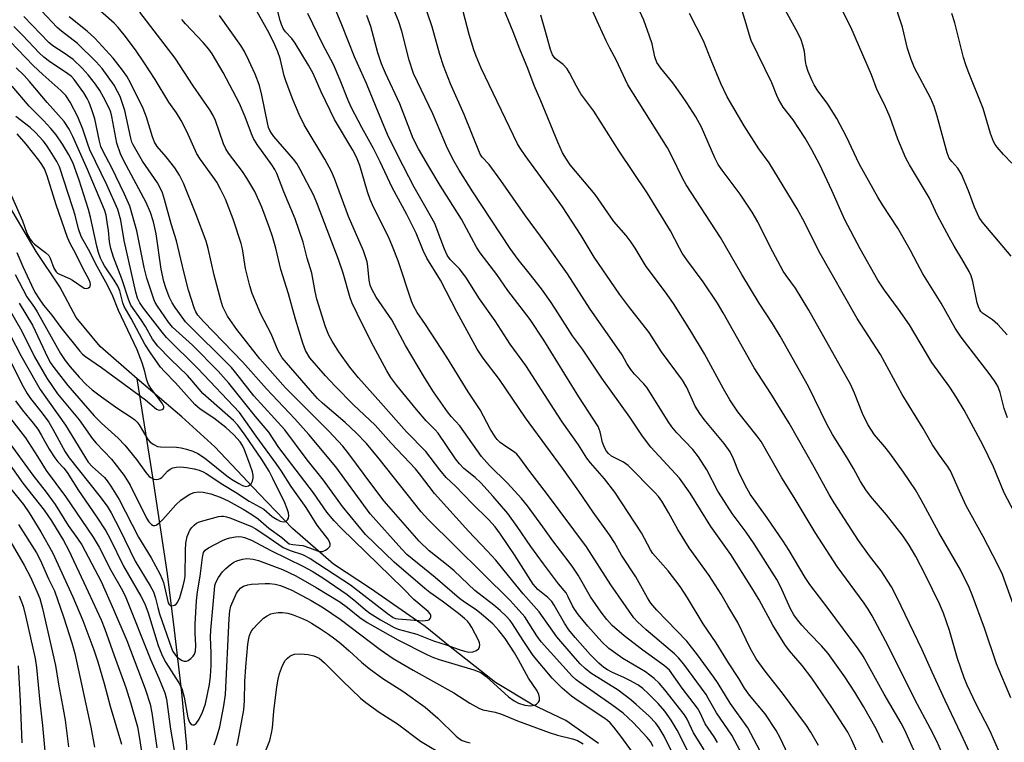
# Model space of a CAD drawing. Units: inches. Extents: x 1171771 to 1177771, y 549458 to 553458.
# Drawn here: x 1174613 to 1174862, y 550502 to 550686 of the extents above; entities that cross this region are included whole.
import ezdxf

# ---------------------------------------------------------------- set-up
doc = ezdxf.new("R2010")
doc.units = ezdxf.units.IN
doc.header["$MEASUREMENT"] = 0
doc.layers.add('HYDRO-Single Line Stream', color=4, linetype='Continuous')
doc.layers.add('Undefined', color=1, linetype='Continuous')

msp = doc.modelspace()

# ---------------------------------------------------------------- linework, layer by layer
at = {"layer": 'HYDRO-Single Line Stream'}
for points in [[(1174642.38, 550594.59), (1174633.03, 550602.79), (1174626.93, 550610.1), (1174622.77, 550617.88), (1174616.74, 550626.86), (1174609, 550640.05), (1174604.02, 550651.1), (1174595.09, 550661.46), (1174586.02, 550667.37), (1174576.66, 550675.81), (1174569.62, 550682.73), (1174529.83, 550716.82), (1174491.59, 550742.7), (1174444.36, 550775.26), (1174393.15, 550811.6)], [(1174616.7, 550350.72), (1174621.25, 550388.64), (1174623.4, 550402.19), (1174625.26, 550411.47), (1174627.33, 550418.95), (1174629.72, 550424.85), (1174632.39, 550429.03), (1174640.01, 550438.49), (1174643.09, 550442.83), (1174646.33, 550449.39), (1174649.34, 550458.33), (1174652.71, 550473.15), (1174654.72, 550486.03), (1174655.19, 550492.8), (1174654.98, 550501.35), (1174653.71, 550515), (1174651.87, 550530.8), (1174650.05, 550545.08), (1174646.44, 550569.08), (1174642.38, 550594.59)], [(1174759.4, 550502.04), (1174751.13, 550507.93), (1174742.43, 550512.04), (1174733.32, 550517.53), (1174721.75, 550526.55), (1174715.41, 550531.71), (1174701.6, 550541.35), (1174692.19, 550547.55), (1174681.76, 550556.63), (1174673.35, 550565.43), (1174662.11, 550577.35), (1174653.67, 550584.95), (1174642.38, 550594.59)]]:
    msp.add_lwpolyline(points, dxfattribs=at)
at = {"layer": 'Undefined'}
for points, elevation in [([(1174807.41, 550499.35), (1174805.62, 550503.32), (1174804.51, 550505.4), (1174801.66, 550509.62), (1174797.74, 550514.33), (1174796.45, 550516.12), (1174794.98, 550518.58), (1174792.37, 550522.57), (1174789.3, 550527.63), (1174785.94, 550532.39), (1174782.02, 550539.02), (1174780.15, 550541.89), (1174777.06, 550545.84), (1174773.19, 550550.25), (1174772.58, 550551.23), (1174770.36, 550555.49), (1174763.53, 550565.86), (1174760.98, 550569.22), (1174757.35, 550573.3), (1174756.46, 550574.41), (1174754.33, 550577.79), (1174750.22, 550583.64), (1174748.14, 550586.77), (1174741, 550597.99), (1174737.05, 550603.33), (1174733.23, 550609.24), (1174729.2, 550614.89), (1174725.76, 550620.39), (1174724.19, 550622.5), (1174721.82, 550624.87), (1174721.01, 550625.93), (1174720.33, 550627.42), (1174718.53, 550632.35), (1174717.86, 550633.96), (1174715.74, 550637.82), (1174712.65, 550643.22), (1174708.48, 550651.25), (1174705.93, 550656.57), (1174703, 550663.49), (1174700.58, 550669.5), (1174697.51, 550676.23), (1174694.3, 550684.35), (1174689.46, 550696.06)], 336), ([(1174825.66, 550498.52), (1174823.7, 550502.87), (1174822.66, 550504.94), (1174818.64, 550511.2), (1174813.52, 550518.62), (1174811.11, 550521.83), (1174807.87, 550525.56), (1174806.72, 550527.2), (1174803.68, 550532.1), (1174800.17, 550538.52), (1174798.33, 550541.59), (1174792.97, 550550.04), (1174787.95, 550557.08), (1174782.7, 550565.6), (1174779.95, 550569.37), (1174772.72, 550577.26), (1174770.62, 550580.01), (1174767.36, 550584.83), (1174760.28, 550594.73), (1174755.36, 550602.07), (1174752.83, 550605.49), (1174748.54, 550612.26), (1174747.22, 550614.19), (1174744.93, 550617.36), (1174741.87, 550621.39), (1174739, 550624.83), (1174736.97, 550627.67), (1174727.52, 550641.98), (1174724.07, 550647.48), (1174722.82, 550649.67), (1174721.13, 550653.01), (1174717.43, 550661.79), (1174712.5, 550672.03), (1174711.4, 550675.39), (1174709.49, 550682.72), (1174708.64, 550685.39), (1174703.52, 550697.81)], 340), ([(1174789.62, 550502.29), (1174788.73, 550503.73), (1174786.46, 550507.06), (1174785.2, 550509.88), (1174784.53, 550511.07), (1174780.67, 550516.14), (1174777.43, 550520.64), (1174776.16, 550521.75), (1174770.64, 550525.77), (1174765.92, 550529.41), (1174762.92, 550532), (1174761.5, 550533.5), (1174760.09, 550535.38), (1174757.41, 550539.31), (1174754.23, 550544.78), (1174752.93, 550546.76), (1174751.71, 550548.44), (1174747.83, 550553.44), (1174745.31, 550557.03), (1174741.37, 550562.32), (1174739.87, 550564.18), (1174736.29, 550568.1), (1174731.79, 550572.61), (1174729.74, 550574.9), (1174725.28, 550581.25), (1174724.2, 550582.61), (1174722.03, 550585.03), (1174721.15, 550586.16), (1174717.6, 550591.3), (1174715.24, 550594.94), (1174710.48, 550602.99), (1174706.97, 550609.56), (1174703, 550615.3), (1174701.9, 550617.29), (1174701.5, 550618.33), (1174701.22, 550619.61), (1174700.88, 550623.05), (1174700.69, 550624.21), (1174699.8, 550627.01), (1174696.03, 550635.71), (1174692.41, 550645.4), (1174691.65, 550647.2), (1174689.96, 550650.29), (1174684.78, 550659.03), (1174683.47, 550661.65), (1174681.9, 550665.4), (1174680.17, 550669.92), (1174679.71, 550671.41), (1174678.62, 550675.81), (1174678.09, 550677.49), (1174677.3, 550679.32), (1174675.84, 550682.28), (1174669.67, 550693.32)], 330), ([(1174831.54, 550502.22), (1174829.85, 550505.81), (1174826.65, 550511.41), (1174824.45, 550515.08), (1174821.91, 550518.98), (1174817.69, 550524.89), (1174816.02, 550526.86), (1174812.94, 550529.99), (1174810.99, 550532.12), (1174809.88, 550533.43), (1174808.94, 550534.74), (1174808.12, 550536.21), (1174805.6, 550541.92), (1174804.66, 550543.67), (1174798.91, 550552.71), (1174796.85, 550555.7), (1174793.33, 550560.44), (1174790.6, 550564.6), (1174789.71, 550566.09), (1174786.92, 550571.47), (1174784.78, 550574.79), (1174783.36, 550576.68), (1174779.26, 550580.89), (1174778.01, 550582.37), (1174777.07, 550583.77), (1174771.8, 550592.26), (1174770.95, 550593.31), (1174768.51, 550595.76), (1174767.61, 550596.93), (1174766.64, 550598.42), (1174765.42, 550600.62), (1174764.69, 550601.79), (1174757.28, 550612.2), (1174751.55, 550621.23), (1174745.91, 550629.14), (1174740.93, 550635.92), (1174734.65, 550644.87), (1174731.66, 550648.91), (1174729.91, 550650.8), (1174729.39, 550651.54), (1174725.34, 550661.62), (1174721.88, 550669.44), (1174720.12, 550673.95), (1174719.13, 550676.87), (1174717.19, 550683.84), (1174713.56, 550694.58)], 342), ([(1174795.42, 550500.07), (1174793.23, 550504.2), (1174789.32, 550509.81), (1174787.36, 550513.43), (1174786.71, 550514.47), (1174781.03, 550522.19), (1174779.69, 550523.78), (1174778.7, 550524.81), (1174771.51, 550530.9), (1174769.35, 550532.92), (1174768.39, 550533.97), (1174762.54, 550542.29), (1174756.4, 550551.94), (1174746.52, 550565.23), (1174741.72, 550571.42), (1174739.45, 550574.52), (1174738.69, 550575.42), (1174738.09, 550575.94), (1174735.88, 550577.41), (1174734.51, 550578.44), (1174733.71, 550579.22), (1174733.17, 550579.89), (1174731.91, 550581.92), (1174729.36, 550586.72), (1174726.33, 550591.24), (1174720.9, 550600.1), (1174715.55, 550608.36), (1174713.43, 550611.43), (1174712.5, 550613.11), (1174711.99, 550614.28), (1174708.63, 550624.52), (1174707.18, 550628.13), (1174706.11, 550630.59), (1174702.42, 550637.91), (1174701.47, 550640.04), (1174700.81, 550641.98), (1174698.86, 550648.68), (1174698.02, 550650.84), (1174697.08, 550652.59), (1174692.46, 550660.34), (1174689.07, 550667.39), (1174686.99, 550671.99), (1174685.84, 550674.13), (1174682.5, 550679.73), (1174681.65, 550680.87), (1174679.99, 550682.63), (1174679.4, 550683.47), (1174678.96, 550684.43), (1174678.62, 550685.43), (1174677.09, 550691.81)], 332), ([(1174840.2, 550498.69), (1174837.06, 550505.62), (1174836.22, 550507.22), (1174831.89, 550514.59), (1174826.58, 550524.2), (1174825.16, 550526.35), (1174823.25, 550528.79), (1174817.91, 550535.99), (1174813, 550542.41), (1174811.86, 550544.19), (1174807.81, 550551.01), (1174806.28, 550553.41), (1174802.2, 550559.3), (1174797.9, 550565.3), (1174797.04, 550566.8), (1174795.07, 550570.68), (1174793.65, 550574.3), (1174792.8, 550576.01), (1174791.29, 550578.14), (1174786.23, 550584.22), (1174785.09, 550585.75), (1174783.97, 550587.62), (1174781.8, 550592.39), (1174780.72, 550594.22), (1174775.44, 550601.41), (1174772.27, 550606.31), (1174767.03, 550613.01), (1174764.76, 550616.07), (1174758.33, 550625.4), (1174755.03, 550630.89), (1174750.28, 550638.17), (1174747.91, 550641.51), (1174740.78, 550651.19), (1174739.51, 550653.05), (1174738.87, 550654.17), (1174729.67, 550673.4), (1174728.37, 550676.4), (1174727.78, 550678.06), (1174726.64, 550681.91), (1174723.97, 550692.05)], 344), ([(1174864.07, 550625.67), (1174856.77, 550634.42), (1174856, 550635.48), (1174854.79, 550638.11), (1174853.32, 550642.26), (1174851.52, 550646.49), (1174850.58, 550647.98), (1174849.03, 550649.66), (1174848.39, 550650.56), (1174847.87, 550651.91), (1174845.37, 550661.2), (1174844.6, 550663.62), (1174843.7, 550665.65), (1174839.6, 550673.45), (1174838.7, 550675.6), (1174837.81, 550678.39), (1174836.53, 550683.74), (1174834.17, 550691.04)], 362), ([(1174611.52, 550588.96), (1174613.17, 550586.74), (1174615.99, 550583.33), (1174617.15, 550581.77), (1174618.06, 550580.36), (1174620.08, 550576.76), (1174621.52, 550574.49), (1174622.22, 550573.53), (1174623.8, 550571.87), (1174624.6, 550570.85), (1174627.5, 550566.25), (1174631.99, 550559.77), (1174634.39, 550556.04), (1174635.46, 550554.13), (1174638.91, 550547.08), (1174643.32, 550539.41), (1174644.31, 550537.47), (1174645.15, 550535.25), (1174647.73, 550526.96), (1174648.69, 550524.39), (1174649.61, 550522.63), (1174652.94, 550517.49), (1174653.67, 550516.05), (1174654.27, 550513.78), (1174655.25, 550508.58), (1174655.63, 550507.49), (1174656.06, 550506.91), (1174656.41, 550506.78), (1174656.8, 550506.81), (1174657.34, 550507.17), (1174658.09, 550508.28), (1174658.97, 550510.01), (1174659.73, 550512.1), (1174660.75, 550517.07), (1174661.01, 550519.14), (1174661.19, 550521.82), (1174661.17, 550525.04), (1174661, 550529.02), (1174661.04, 550530.79), (1174661.96, 550541.02), (1174662.12, 550542.11), (1174662.35, 550542.93), (1174663.01, 550544.21), (1174664.03, 550545.64), (1174664.84, 550546.48), (1174665.96, 550547.42), (1174666.92, 550548.07), (1174667.7, 550548.39), (1174669.06, 550548.79), (1174670.16, 550548.97), (1174671.78, 550548.85), (1174673.13, 550548.49), (1174679.24, 550546.22), (1174682.6, 550544.59), (1174687.76, 550541.67), (1174693.81, 550537.96), (1174695.73, 550536.6), (1174698.86, 550534.01), (1174700.74, 550532.74), (1174708.49, 550528.34), (1174716.06, 550524.55), (1174717.58, 550523.85), (1174718.98, 550523.34), (1174727.81, 550520.74), (1174728.9, 550520.37), (1174729.59, 550520.05), (1174730.96, 550519.02), (1174736.59, 550513.93), (1174737.99, 550512.91), (1174739.09, 550512.26), (1174740.69, 550511.75), (1174742.16, 550511.62), (1174743.28, 550511.82), (1174743.7, 550512.07), (1174744.21, 550512.59), (1174744.42, 550513.01), (1174744.46, 550513.72), (1174744.3, 550514.46), (1174743.86, 550515.41), (1174741.65, 550518.64), (1174739.15, 550523.32), (1174738.08, 550525.08), (1174735.74, 550528.7), (1174734.17, 550530.75), (1174732.58, 550532.41), (1174729.73, 550534.91), (1174728.37, 550535.97), (1174725.42, 550537.89), (1174724.12, 550538.87), (1174717.98, 550544.2), (1174710.83, 550550.05), (1174709.49, 550551.32), (1174701.52, 550560.3), (1174692.8, 550572.24), (1174685.94, 550580.46), (1174682.41, 550584.42), (1174675.17, 550592.05), (1174669.15, 550598.83), (1174659.17, 550609.1), (1174657.8, 550610.72), (1174657.29, 550611.59), (1174656.84, 550612.62), (1174655.41, 550617.03), (1174654.18, 550621.75), (1174652.35, 550629.55), (1174650.97, 550633.87), (1174649.31, 550640.06), (1174648.8, 550641.75), (1174648.23, 550643.04), (1174647.54, 550644.29), (1174643.77, 550649.8), (1174641.34, 550653.89), (1174641.03, 550654.61), (1174640.76, 550655.61), (1174639.23, 550662.67), (1174638.03, 550666.16), (1174637.41, 550667.48), (1174636.52, 550669.04), (1174633.52, 550673.29), (1174632, 550674.95), (1174627.24, 550679.59), (1174623.15, 550682.75), (1174622.06, 550683.71), (1174618.1, 550687.95)], 318), ([(1174773.32, 550501.33), (1174772.62, 550502.55), (1174771.8, 550503.59), (1174768.19, 550507.43), (1174765.69, 550509.75), (1174762.78, 550511.91), (1174754.69, 550517.55), (1174753.78, 550518.25), (1174752.78, 550519.18), (1174744.89, 550527.86), (1174743.76, 550529.4), (1174740.7, 550534.16), (1174738.55, 550536.69), (1174737.01, 550538.32), (1174716.1, 550558.94), (1174714.43, 550560.86), (1174703.77, 550574.3), (1174700.53, 550578.2), (1174697.93, 550580.88), (1174695.18, 550583.49), (1174689.4, 550588.43), (1174688.17, 550589.57), (1174686.34, 550591.58), (1174679.17, 550599.92), (1174678.14, 550601.7), (1174676.37, 550606), (1174673.78, 550610.98), (1174671.57, 550616.19), (1174670.99, 550618.12), (1174669.85, 550622.57), (1174669.07, 550627.58), (1174668.77, 550628.94), (1174666.75, 550635.09), (1174664.76, 550640.17), (1174663.56, 550642.71), (1174662.6, 550644.44), (1174661.61, 550645.9), (1174658.42, 550650.17), (1174657.51, 550651.62), (1174655.01, 550657.29), (1174653.57, 550660.1), (1174652.35, 550662.04), (1174650.4, 550664.79), (1174646.98, 550670.52), (1174644.09, 550674.89), (1174641.95, 550678.01), (1174639.08, 550681.82), (1174637.57, 550683.69), (1174636.54, 550684.79), (1174630.32, 550690.28)], 322), ([(1174846.42, 550499.97), (1174845.22, 550502.64), (1174843.68, 550505.82), (1174839.64, 550513.2), (1174832.9, 550526.88), (1174828.85, 550534.41), (1174827.82, 550536.16), (1174826.84, 550537.63), (1174819.99, 550547), (1174814.35, 550555.62), (1174809.05, 550564.48), (1174805.93, 550569.42), (1174800.69, 550578.69), (1174799.69, 550580.06), (1174794.78, 550586.23), (1174792.73, 550589.25), (1174791.11, 550592.01), (1174786.29, 550600.87), (1174782.56, 550607.11), (1174778.47, 550613.65), (1174776.39, 550616.56), (1174771.48, 550623.05), (1174768.73, 550627.75), (1174767.72, 550629.23), (1174766.44, 550630.89), (1174763.35, 550634.5), (1174758.59, 550641.36), (1174752.2, 550648.89), (1174751.27, 550650.26), (1174750.28, 550651.94), (1174749.07, 550654.61), (1174744.77, 550665.05), (1174743.06, 550668.99), (1174741.49, 550673.31), (1174739.46, 550678.17), (1174737.78, 550682.62), (1174734.78, 550689.8)], 346), ([(1174861.25, 550499.59), (1174858.73, 550505.35), (1174855.26, 550512.05), (1174852.94, 550516.86), (1174852.19, 550518.75), (1174850.5, 550523.65), (1174848.49, 550530.75), (1174846.94, 550535.14), (1174845.91, 550537.51), (1174842.37, 550544.74), (1174839.91, 550549.49), (1174838.23, 550552.38), (1174836.72, 550554.62), (1174832.47, 550560.04), (1174828.45, 550564.82), (1174827.28, 550566.42), (1174825.9, 550568.53), (1174824.12, 550571.82), (1174822.49, 550574.57), (1174818.75, 550580.44), (1174817.32, 550583.07), (1174812.67, 550592.6), (1174805.49, 550605.42), (1174803.54, 550608.61), (1174800.22, 550613.77), (1174795.76, 550621.03), (1174790.35, 550630.39), (1174781.65, 550643.77), (1174780.72, 550645.45), (1174778.11, 550650.9), (1174776.94, 550653.13), (1174766.88, 550669.16), (1174763.91, 550675.46), (1174762.28, 550678.42), (1174761.36, 550680.29), (1174759.48, 550684.34), (1174757.6, 550688.64)], 350), ([(1174864, 550513.61), (1174860.39, 550522.26), (1174857.35, 550531.31), (1174854.25, 550539.75), (1174853.44, 550541.64), (1174851.29, 550546.1), (1174845.77, 550555.61), (1174841.3, 550563.9), (1174839.81, 550566.39), (1174836.78, 550570.87), (1174833.33, 550575.68), (1174832.1, 550577.29), (1174829.48, 550580.4), (1174827.74, 550582.96), (1174826.41, 550585.76), (1174824.4, 550590.94), (1174823.34, 550593.21), (1174822.37, 550595.02), (1174812.8, 550612), (1174809.36, 550617.57), (1174807, 550620.76), (1174806.26, 550621.92), (1174802.93, 550628.06), (1174799.86, 550634.36), (1174798.41, 550636.88), (1174795.32, 550641.42), (1174790.76, 550647.52), (1174789.81, 550648.93), (1174788.94, 550650.64), (1174785.52, 550658.37), (1174784.1, 550661.01), (1174781.87, 550664.56), (1174780.6, 550666.44), (1174778.25, 550669.68), (1174775.23, 550673.39), (1174774.25, 550674.85), (1174773.73, 550676.21), (1174773.01, 550679.55), (1174772.39, 550681.47), (1174770.89, 550685.54), (1174768.91, 550689.95)], 352), ([(1174863.18, 550584.69), (1174862.32, 550587.05), (1174861.33, 550591.1), (1174860.72, 550592.67), (1174859.85, 550594.1), (1174858.57, 550595.95), (1174851.46, 550605.17), (1174849.91, 550607.44), (1174846.34, 550613.79), (1174841.74, 550621.24), (1174840.34, 550623.72), (1174838.5, 550627.26), (1174835.33, 550632.8), (1174831.47, 550638.68), (1174830.3, 550640.62), (1174825.58, 550649.1), (1174822.31, 550655.92), (1174819.87, 550660.59), (1174817.56, 550664.27), (1174814.87, 550667.89), (1174814.11, 550669.13), (1174813.59, 550670.16), (1174812.65, 550672.52), (1174812.1, 550674.13), (1174811.92, 550675.15), (1174811.69, 550677.59), (1174811.29, 550679.25), (1174810.85, 550680.6), (1174810.1, 550682.15), (1174806.77, 550688.2)], 358), ([(1174863.12, 550605.73), (1174860.72, 550608.36), (1174859.41, 550609.57), (1174856.85, 550611.24), (1174856.44, 550611.64), (1174856.12, 550612.08), (1174855.79, 550612.82), (1174855.48, 550613.88), (1174854.4, 550619.29), (1174853.94, 550620.7), (1174853.48, 550621.78), (1174851.63, 550625.04), (1174849.64, 550628.2), (1174848.35, 550630.53), (1174845.45, 550635.97), (1174843.43, 550640.36), (1174838.29, 550648.89), (1174837.38, 550650.58), (1174835.35, 550655.33), (1174833.41, 550660.89), (1174831.94, 550664.15), (1174830.09, 550667.79), (1174828.67, 550671.65), (1174823.44, 550683.81), (1174820.57, 550689.46)], 360), ([(1174610, 550599.49), (1174613.46, 550592.6), (1174614.44, 550590.88), (1174615.36, 550589.58), (1174618.31, 550585.83), (1174619.93, 550583.56), (1174621.01, 550581.8), (1174624.14, 550576.06), (1174625.12, 550574.54), (1174632.67, 550565.1), (1174634.77, 550562.29), (1174635.76, 550560.58), (1174637.96, 550556.32), (1174641.9, 550548.35), (1174645.65, 550542.03), (1174646.49, 550540.5), (1174647.04, 550538.96), (1174647.61, 550536.56), (1174648.08, 550534.96), (1174651.06, 550526.27), (1174651.44, 550525.41), (1174651.85, 550524.77), (1174652.42, 550524.08), (1174653.08, 550523.51), (1174653.8, 550523.09), (1174654.3, 550522.93), (1174654.91, 550522.95), (1174655.35, 550523.12), (1174656.02, 550523.61), (1174656.59, 550524.25), (1174656.89, 550524.73), (1174657.15, 550525.5), (1174657.3, 550526.9), (1174657.12, 550530.03), (1174657.09, 550532.42), (1174657.42, 550538.29), (1174657.69, 550540.54), (1174658.35, 550544.48), (1174658.93, 550549.29), (1174659.25, 550550.48), (1174659.65, 550551.08), (1174660.45, 550551.74), (1174664.01, 550553.54), (1174665.06, 550553.97), (1174665.89, 550554.21), (1174667.29, 550554.49), (1174668.14, 550554.57), (1174668.92, 550554.52), (1174669.61, 550554.35), (1174671.37, 550553.64), (1174676.27, 550551.06), (1174684.6, 550547), (1174686.77, 550545.81), (1174689.48, 550544.07), (1174695.63, 550539.82), (1174697.87, 550538.07), (1174700.31, 550535.95), (1174701.43, 550535.13), (1174704.09, 550533.4), (1174707.59, 550531.45), (1174708.63, 550531.06), (1174711.16, 550530.43), (1174713.37, 550529.78), (1174717.59, 550528.15), (1174720.79, 550527.12), (1174724.04, 550525.87), (1174725.39, 550525.45), (1174726.49, 550525.27), (1174727.52, 550525.31), (1174728.5, 550525.66), (1174729.05, 550526.14), (1174729.24, 550526.58), (1174729.3, 550527.08), (1174729.23, 550527.6), (1174729.05, 550528.12), (1174727.3, 550531.48), (1174726.69, 550532.45), (1174726.19, 550533.06), (1174725.43, 550533.8), (1174723.88, 550535.04), (1174719.76, 550538.16), (1174716.64, 550540.33), (1174715.34, 550541.36), (1174707.61, 550548.09), (1174700.3, 550555.1), (1174694.49, 550562.15), (1174689.61, 550568.84), (1174685.51, 550574.05), (1174679.88, 550581.6), (1174671.97, 550590.26), (1174667.41, 550596.12), (1174666.27, 550597.46), (1174654.67, 550609.06), (1174653.77, 550610.21), (1174652.06, 550612.65), (1174651.27, 550613.89), (1174650.52, 550615.36), (1174649.61, 550617.68), (1174649.12, 550619.3), (1174648.45, 550622.36), (1174647.23, 550631.38), (1174646.49, 550634.39), (1174645.75, 550636.8), (1174644.65, 550639.33), (1174638.99, 550649.84), (1174638.14, 550651.61), (1174637.24, 550654.33), (1174635.97, 550661.09), (1174635.67, 550662.21), (1174635.26, 550663.24), (1174633.85, 550666.05), (1174632.89, 550667.74), (1174631.81, 550669.34), (1174629.98, 550671.68), (1174628.41, 550673.37), (1174626.14, 550675.54), (1174623.83, 550677.22), (1174621.02, 550679.02), (1174619.96, 550679.87), (1174613.62, 550686.52)], 316), ([(1174768.01, 550499.9), (1174765.12, 550503.91), (1174763.31, 550506.23), (1174762.35, 550507.31), (1174761.67, 550507.93), (1174760.77, 550508.58), (1174754.26, 550512.86), (1174752.58, 550514.04), (1174750.21, 550516.11), (1174747.66, 550518.61), (1174742.81, 550524.41), (1174740.31, 550528.16), (1174737.6, 550532.46), (1174736.97, 550533.28), (1174735.97, 550534.38), (1174734.44, 550535.8), (1174732.88, 550537.12), (1174728.03, 550540.85), (1174722.78, 550545.84), (1174721.28, 550547.13), (1174716.47, 550550.96), (1174713.94, 550553.4), (1174705.05, 550563.57), (1174701.9, 550567.64), (1174696.09, 550575.57), (1174694.58, 550577.5), (1174690.98, 550581.29), (1174679.98, 550592.28), (1174673.54, 550599.68), (1174667.68, 550607.12), (1174665.32, 550610.49), (1174664.75, 550611.52), (1174664.15, 550612.86), (1174663.63, 550614.55), (1174661.94, 550620.85), (1174660.37, 550627.62), (1174659.86, 550629.45), (1174657.25, 550636.39), (1174654.13, 550644.24), (1174653.11, 550646.23), (1174651.95, 550648.06), (1174649.74, 550650.89), (1174647.48, 550653.48), (1174646.75, 550654.58), (1174646.23, 550655.92), (1174644.71, 550660.91), (1174643.87, 550663.13), (1174640.69, 550669.63), (1174639.75, 550671.34), (1174638.67, 550672.89), (1174636.33, 550675.87), (1174631.61, 550681), (1174629.69, 550682.76), (1174625.12, 550686.37)], 320), ([(1174780.08, 550495.84), (1174776.08, 550503.9), (1174774.81, 550506.07), (1174773.98, 550507.22), (1174772.28, 550508.96), (1174768.97, 550512), (1174767.62, 550513.14), (1174764.37, 550515.57), (1174757.45, 550519.94), (1174756.06, 550521.07), (1174754.8, 550522.31), (1174753.03, 550524.28), (1174748.88, 550529.15), (1174744.33, 550535.48), (1174740.33, 550540.03), (1174736.55, 550544.6), (1174733.37, 550548.61), (1174731.2, 550550.97), (1174726.4, 550555.93), (1174717.85, 550565.46), (1174714.04, 550570.43), (1174712.95, 550571.74), (1174706.82, 550578.21), (1174702.78, 550582.8), (1174697.3, 550587.94), (1174692.57, 550592.71), (1174690.17, 550595.3), (1174686.22, 550599.9), (1174685.12, 550601.75), (1174684.41, 550603.61), (1174682.55, 550609.74), (1174680.8, 550616.14), (1174678.84, 550622.27), (1174677.52, 550627.72), (1174676.72, 550630.64), (1174675.97, 550632.89), (1174674.02, 550638.1), (1174672.22, 550642.07), (1174670.24, 550645.49), (1174669.13, 550647.19), (1174665.58, 550651.83), (1174664.85, 550652.94), (1174664.31, 550654.21), (1174662.28, 550660.1), (1174661.69, 550661.38), (1174660.84, 550662.8), (1174656.61, 550668.9), (1174652.03, 550675.91), (1174643.08, 550687.54)], 324), ([(1174782.89, 550498.42), (1174779.39, 550505.43), (1174777.89, 550507.97), (1174776.21, 550510.26), (1174774.53, 550512.23), (1174772.11, 550514.68), (1174770.66, 550515.99), (1174769.39, 550516.91), (1174767.39, 550518.04), (1174765.86, 550518.81), (1174762.95, 550520.04), (1174761.68, 550520.72), (1174760.77, 550521.37), (1174759.48, 550522.46), (1174757.33, 550524.61), (1174753.51, 550528.95), (1174751.9, 550530.93), (1174750.83, 550532.61), (1174748.21, 550537.13), (1174747.57, 550538.06), (1174746.58, 550539.06), (1174744.06, 550541.16), (1174742.86, 550542.51), (1174738.07, 550549.94), (1174734.59, 550555.13), (1174733.19, 550557), (1174731.5, 550558.86), (1174727.33, 550562.92), (1174723.1, 550567.33), (1174720.76, 550569.56), (1174719.19, 550571.46), (1174715.65, 550576.1), (1174710.68, 550581.09), (1174704.22, 550588.48), (1174698.53, 550594.79), (1174696.3, 550597.51), (1174693.56, 550601.39), (1174691.85, 550604.1), (1174691.03, 550605.63), (1174690.13, 550607.77), (1174687.94, 550614.74), (1174687.51, 550616.7), (1174686.68, 550621.41), (1174685.55, 550625.2), (1174684.5, 550629.21), (1174682.49, 550635.15), (1174679.61, 550641.99), (1174677.82, 550646.69), (1174677.32, 550647.71), (1174676.58, 550648.89), (1174672.83, 550654.05), (1174671.92, 550655.5), (1174671.39, 550656.68), (1174669.78, 550661.05), (1174668.33, 550664.45), (1174664.23, 550672.29), (1174661.44, 550677.05), (1174660.59, 550678.21), (1174659.14, 550679.9), (1174654.66, 550684.65), (1174653.72, 550685.74)], 326), ([(1174786.19, 550500.47), (1174783.51, 550504.79), (1174781.9, 550508.24), (1174781.23, 550509.37), (1174776.24, 550515.68), (1174774.78, 550517.36), (1174773.56, 550518.54), (1174771.32, 550520.22), (1174765.58, 550523.63), (1174762.01, 550526.15), (1174760.26, 550527.82), (1174756.73, 550531.87), (1174754.38, 550534.74), (1174753.37, 550536.1), (1174752.83, 550537.02), (1174751.75, 550539.3), (1174751.2, 550540.27), (1174749.27, 550542.57), (1174745.43, 550547.67), (1174742.29, 550552.03), (1174738.82, 550557.11), (1174736.41, 550560.41), (1174732.73, 550564.75), (1174729.54, 550568.17), (1174728.12, 550569.52), (1174725.27, 550571.86), (1174724.16, 550572.98), (1174723.16, 550574.31), (1174718.76, 550580.8), (1174717.99, 550581.66), (1174715.73, 550583.89), (1174713.25, 550586.75), (1174708.22, 550592.92), (1174706.76, 550594.92), (1174705.73, 550596.64), (1174702.32, 550602.88), (1174699.44, 550608.52), (1174696.91, 550613.78), (1174696.42, 550615.15), (1174694.62, 550621.35), (1174693.44, 550624.84), (1174688.15, 550638.76), (1174687.16, 550641.08), (1174683.73, 550647.7), (1174682.87, 550649.15), (1174682.02, 550650.27), (1174677.09, 550656), (1174676.42, 550656.88), (1174676.01, 550657.56), (1174675.71, 550658.36), (1174675.42, 550659.48), (1174674.03, 550666.54), (1174673.4, 550668.99), (1174672.29, 550671.83), (1174670.75, 550675.33), (1174669.6, 550677.62), (1174668.69, 550679.11), (1174663.25, 550686.72)], 328), ([(1174801.22, 550498.72), (1174797.29, 550506), (1174792.85, 550512.33), (1174789.75, 550517.3), (1174788.64, 550518.93), (1174784.54, 550524.52), (1174781.85, 550528.04), (1174774.19, 550535.92), (1174772.73, 550537.67), (1174771.88, 550539), (1174768.92, 550544.34), (1174765.25, 550549.8), (1174763.46, 550553.04), (1174762.21, 550555.02), (1174758.04, 550560.73), (1174754.42, 550566.11), (1174750.29, 550571.93), (1174740.93, 550584.7), (1174734.28, 550594.43), (1174730.15, 550599.8), (1174728.66, 550602.11), (1174723.55, 550611.43), (1174719.33, 550619.59), (1174715.84, 550625.2), (1174714.97, 550627.1), (1174713.15, 550631.55), (1174712.27, 550633.38), (1174710.82, 550636.23), (1174707.06, 550643.08), (1174704.07, 550649.6), (1174702.36, 550652.99), (1174699.41, 550658.3), (1174696.7, 550663.49), (1174695.83, 550665.41), (1174693.9, 550670.37), (1174692.15, 550674.32), (1174689.48, 550679.36), (1174685.68, 550687.24)], 334), ([(1174815.23, 550501.6), (1174813.28, 550504.92), (1174812.15, 550506.62), (1174806.1, 550514.83), (1174801.66, 550520.41), (1174799.44, 550523.58), (1174797.92, 550526.26), (1174794.78, 550532.76), (1174792.22, 550537.01), (1174790.57, 550539.91), (1174787.46, 550544.67), (1174782.43, 550551.73), (1174779.56, 550556.37), (1174777.21, 550560.7), (1174775.48, 550563.57), (1174774.64, 550564.68), (1174773.68, 550565.75), (1174766.91, 550572.62), (1174765.72, 550573.47), (1174762.75, 550574.97), (1174761.98, 550575.63), (1174761.48, 550576.22), (1174760.95, 550577.17), (1174760.44, 550578.45), (1174759.85, 550581.16), (1174759.31, 550582.45), (1174754.39, 550589.99), (1174745.57, 550604.38), (1174742.11, 550609.59), (1174736.42, 550617.01), (1174733.59, 550621.03), (1174729.43, 550626.54), (1174728.45, 550627.95), (1174724.64, 550635.11), (1174719.24, 550643.59), (1174716.35, 550648.39), (1174713.73, 550652.92), (1174712.44, 550655.56), (1174709.03, 550664.3), (1174705.36, 550672.08), (1174704.35, 550674.48), (1174703.43, 550677.3), (1174701.67, 550683.97), (1174700.64, 550686.75)], 338), ([(1174856.28, 550494.04), (1174851.46, 550504.42), (1174847.33, 550512.97), (1174844.03, 550520.13), (1174841.56, 550525.79), (1174835.09, 550539.16), (1174833.74, 550541.77), (1174831.12, 550545.85), (1174828.15, 550549.66), (1174825.4, 550553.53), (1174819.17, 550563.15), (1174817.94, 550565.21), (1174814.13, 550572.17), (1174807.8, 550583.3), (1174803.18, 550590.85), (1174798.87, 550597.4), (1174791.08, 550611.32), (1174789.57, 550613.77), (1174785.96, 550619.2), (1174781.81, 550624.77), (1174780.63, 550626.46), (1174779.94, 550627.69), (1174777.69, 550632.15), (1174771.8, 550641.75), (1174764.67, 550652.33), (1174758.26, 550662.5), (1174754.95, 550666.86), (1174753.81, 550668.83), (1174752.07, 550672.21), (1174751.47, 550673.21), (1174750.46, 550674.28), (1174748.46, 550675.81), (1174747.79, 550676.76), (1174747.28, 550678.09), (1174745.78, 550683.27), (1174744.83, 550686.83)], 348), ([(1174866.96, 550530.8), (1174861.91, 550544.9), (1174860.68, 550547.56), (1174857.02, 550554.6), (1174852.73, 550562.34), (1174850.98, 550566.06), (1174848.7, 550571.26), (1174847.99, 550572.42), (1174845.94, 550575.22), (1174844.19, 550577.85), (1174841.79, 550581.98), (1174836.48, 550590.56), (1174830.98, 550600.7), (1174825.08, 550609.87), (1174815.3, 550626.96), (1174811.74, 550634.11), (1174809.8, 550637.7), (1174802.71, 550649.34), (1174800.1, 550652.89), (1174796.41, 550658.75), (1174792.06, 550666.13), (1174790.47, 550669.51), (1174788, 550675.4), (1174786.06, 550680.31), (1174782.51, 550687.2)], 354), ([(1174866.64, 550557.44), (1174862.32, 550565.62), (1174859.64, 550572.23), (1174856.95, 550577.79), (1174852.19, 550586.58), (1174850.28, 550589.84), (1174848.56, 550592.46), (1174843.98, 550598.74), (1174838.31, 550608.28), (1174835.49, 550612.28), (1174831.95, 550617.04), (1174830.3, 550619.62), (1174825.83, 550627.58), (1174821.88, 550634.93), (1174818.64, 550642.37), (1174815.55, 550648.85), (1174813.54, 550652.68), (1174811.86, 550655.63), (1174810.26, 550658.09), (1174808.77, 550660.27), (1174806.3, 550663.5), (1174805.06, 550665.49), (1174804.62, 550666.45), (1174803.41, 550669.67), (1174798.17, 550680.41), (1174797.63, 550681.96), (1174796.9, 550684.65), (1174795.89, 550687.92)], 356), ([(1174864.32, 550649.25), (1174862.15, 550651.51), (1174860.58, 550653.32), (1174860.05, 550654.03), (1174859.64, 550654.75), (1174858.87, 550656.76), (1174857.05, 550663.14), (1174853.17, 550672.63), (1174852.59, 550674.22), (1174852.03, 550676.11), (1174849.86, 550684.87), (1174849.1, 550687.27)], 364), ([(1174610.21, 550605.6), (1174612.89, 550600.52), (1174616.74, 550593.65), (1174617.81, 550591.88), (1174624.22, 550582.78), (1174629.97, 550573.45), (1174630.98, 550572.31), (1174634.07, 550569.53), (1174634.81, 550568.67), (1174635.72, 550567.38), (1174637.8, 550563.95), (1174642.74, 550554.38), (1174645.92, 550549.15), (1174648.1, 550545.09), (1174648.73, 550543.74), (1174649.02, 550542.91), (1174650.27, 550537.75), (1174650.48, 550537.32), (1174650.75, 550537.06), (1174651.14, 550536.99), (1174651.82, 550537.16), (1174652.24, 550537.43), (1174652.59, 550537.83), (1174653.22, 550539.12), (1174654.05, 550542.02), (1174654.39, 550543.47), (1174654.52, 550544.48), (1174654.6, 550551.15), (1174654.72, 550552.89), (1174655.06, 550554.6), (1174655.73, 550556.22), (1174656.22, 550556.88), (1174656.8, 550557.45), (1174657.46, 550557.93), (1174657.95, 550558.19), (1174659.08, 550558.56), (1174663.05, 550559.61), (1174663.74, 550559.73), (1174664.27, 550559.73), (1174665.08, 550559.58), (1174665.91, 550559.31), (1174671.24, 550557.17), (1174672.47, 550556.48), (1174675.88, 550554.26), (1174679.43, 550551.82), (1174681.18, 550551.02), (1174684.33, 550549.99), (1174686.24, 550549.02), (1174696.51, 550542.29), (1174705.89, 550535.01), (1174707.3, 550534.07), (1174707.94, 550533.8), (1174708.62, 550533.66), (1174714.89, 550533.22), (1174716.14, 550533.32), (1174716.47, 550533.47), (1174716.75, 550533.76), (1174716.89, 550534.13), (1174716.87, 550534.53), (1174716.68, 550534.94), (1174716.2, 550535.55), (1174712.53, 550538.61), (1174709.86, 550541.36), (1174694.15, 550556.65), (1174692.36, 550558.57), (1174690.52, 550560.77), (1174687.11, 550565.61), (1174678.33, 550577.15), (1174675.77, 550581), (1174672.39, 550585.05), (1174665.64, 550593.44), (1174662.93, 550596.52), (1174656.41, 550603.1), (1174651.31, 550607.69), (1174650.3, 550608.98), (1174647.55, 550613), (1174646.97, 550613.96), (1174646.62, 550614.77), (1174644.84, 550620.07), (1174644.16, 550622.85), (1174642.27, 550632.12), (1174640.51, 550638.4), (1174639.18, 550641.39), (1174635.88, 550648.22), (1174633.78, 550652.26), (1174633.2, 550653.54), (1174632.8, 550654.89), (1174631.61, 550660.52), (1174630.92, 550662.79), (1174630.2, 550664.69), (1174629.72, 550665.68), (1174628.82, 550667.13), (1174626.4, 550670.53), (1174625.71, 550671.26), (1174624.82, 550671.96), (1174620.14, 550675.08), (1174618.74, 550676.13), (1174617.48, 550677.29), (1174613.36, 550681.66), (1174611.1, 550683.92)], 314), ([(1174609.6, 550612.83), (1174613.14, 550606.63), (1174616.35, 550600.19), (1174619.5, 550594.75), (1174622.17, 550590.76), (1174627.63, 550584.13), (1174631.04, 550579.31), (1174631.99, 550578.22), (1174635.84, 550574.17), (1174639.11, 550570.05), (1174640.58, 550567.61), (1174644.75, 550559.26), (1174645.35, 550558.32), (1174646.05, 550557.58), (1174646.42, 550557.36), (1174646.82, 550557.33), (1174647.24, 550557.49), (1174647.87, 550557.94), (1174648.89, 550558.92), (1174652.16, 550562.64), (1174653.44, 550563.75), (1174654.8, 550564.75), (1174655.78, 550565.31), (1174656.81, 550565.72), (1174657.97, 550565.88), (1174659.13, 550565.85), (1174661.03, 550565.44), (1174663.41, 550564.59), (1174665.45, 550563.63), (1174669.29, 550561.49), (1174671.45, 550560.16), (1174673.08, 550559.03), (1174675.81, 550556.68), (1174679.05, 550554.36), (1174680.43, 550553.12), (1174680.97, 550552.75), (1174681.85, 550552.53), (1174683.51, 550552.4), (1174684.37, 550552.25), (1174686.09, 550551.72), (1174688.13, 550550.95), (1174688.81, 550550.78), (1174689.42, 550550.81), (1174690.13, 550551.09), (1174690.77, 550551.53), (1174691.25, 550552.06), (1174691.38, 550552.41), (1174691.37, 550552.74), (1174691.21, 550553.23), (1174690.78, 550553.96), (1174688.07, 550557.45), (1174685.23, 550561.94), (1174681.49, 550567.22), (1174678.98, 550571.15), (1174677.65, 550573.07), (1174672.57, 550579.99), (1174668.32, 550586.01), (1174657.73, 550597.23), (1174649.86, 550605.08), (1174648.76, 550606.38), (1174643.99, 550612.48), (1174643.02, 550613.86), (1174642.48, 550614.99), (1174642.03, 550616.56), (1174639.09, 550629.62), (1174638.24, 550634.83), (1174637.48, 550637.51), (1174634.68, 550643.74), (1174630.41, 550652.67), (1174629.88, 550654.06), (1174628.62, 550657.91), (1174627.32, 550661.03), (1174625.36, 550664.79), (1174624.24, 550666.47), (1174623.02, 550667.72), (1174618.48, 550671.73), (1174616.02, 550674.03), (1174610.2, 550680.14)], 312), ([(1174612.44, 550613.73), (1174615.8, 550608.16), (1174619.7, 550599.9), (1174620.39, 550598.66), (1174621.2, 550597.46), (1174624.8, 550592.88), (1174631.5, 550585.17), (1174633.36, 550583.31), (1174637.6, 550579.56), (1174639.29, 550577.78), (1174642.19, 550574.1), (1174644.54, 550570.83), (1174645.45, 550569.82), (1174645.87, 550569.5), (1174646.57, 550569.16), (1174647.3, 550569.02), (1174647.76, 550569.09), (1174648.2, 550569.27), (1174648.61, 550569.55), (1174650.11, 550571.13), (1174650.75, 550571.62), (1174651.45, 550571.99), (1174652.25, 550572.18), (1174653.41, 550572.21), (1174654.88, 550572.1), (1174656.8, 550571.76), (1174658.15, 550571.43), (1174659.13, 550571.02), (1174659.87, 550570.59), (1174664.08, 550567.73), (1174667.3, 550565.78), (1174670.82, 550563.51), (1174674.51, 550561.49), (1174676.67, 550559.68), (1174677.89, 550558.86), (1174678.65, 550558.48), (1174679.4, 550558.32), (1174680.07, 550558.41), (1174680.56, 550558.82), (1174680.75, 550559.25), (1174680.82, 550559.78), (1174680.73, 550560.54), (1174680.44, 550561.57), (1174679.81, 550563.09), (1174676.82, 550569.32), (1174675.83, 550571.12), (1174674, 550574.08), (1174669.82, 550580.25), (1174667.89, 550582.8), (1174666.84, 550583.98), (1174659.08, 550590.83), (1174656.29, 550594.16), (1174655.15, 550595.39), (1174650.85, 550599.55), (1174647.63, 550602.86), (1174646.31, 550604.65), (1174644.49, 550607.84), (1174643.43, 550609.56), (1174640.8, 550613.29), (1174640.27, 550614.49), (1174638.45, 550619.94), (1174636.39, 550625.46), (1174635.66, 550627.62), (1174635.33, 550629.3), (1174635.11, 550632.18), (1174634.81, 550634.34), (1174634.48, 550636.06), (1174634.07, 550637.46), (1174629.8, 550647.63), (1174626.09, 550656.01), (1174625.13, 550657.92), (1174623.84, 550659.82), (1174619.53, 550664.7), (1174615.05, 550670.02), (1174613.68, 550671.51), (1174611.7, 550673.46)], 310), ([(1174611.43, 550621.07), (1174614.42, 550615.38), (1174616.35, 550612.64), (1174617.03, 550611.55), (1174622.89, 550601.01), (1174624.15, 550599.19), (1174625.37, 550597.61), (1174627.65, 550594.97), (1174629.42, 550593.14), (1174630.96, 550591.8), (1174633.31, 550590.03), (1174637.51, 550587.05), (1174640.87, 550584.85), (1174641.78, 550584.16), (1174642.4, 550583.55), (1174642.91, 550582.87), (1174645.12, 550579.17), (1174645.67, 550578.54), (1174646.57, 550577.88), (1174647.57, 550577.42), (1174648.34, 550577.28), (1174652.36, 550577.21), (1174653.51, 550577.09), (1174654.87, 550576.77), (1174656.46, 550576.26), (1174657.75, 550575.62), (1174659.48, 550574.53), (1174665.55, 550569.66), (1174666.72, 550568.84), (1174668.16, 550567.98), (1174669.14, 550567.5), (1174669.91, 550567.3), (1174670.59, 550567.41), (1174670.97, 550567.64), (1174671.29, 550567.97), (1174671.65, 550568.65), (1174671.81, 550569.4), (1174671.79, 550570.13), (1174671.62, 550570.95), (1174671.08, 550572.68), (1174669.6, 550576.6), (1174669.11, 550577.65), (1174668.51, 550578.56), (1174666.92, 550580.37), (1174664.86, 550582.25), (1174661.82, 550584.58), (1174658.32, 550586.9), (1174657.01, 550588.06), (1174652.09, 550593.54), (1174649.31, 550596.44), (1174648.33, 550597.56), (1174645.73, 550601.19), (1174644.35, 550603.39), (1174640.88, 550609.84), (1174639.1, 550612.89), (1174638.75, 550613.88), (1174637.95, 550616.86), (1174637.47, 550618.08), (1174636.56, 550619.6), (1174634.08, 550623.23), (1174633.58, 550624.13), (1174633.1, 550625.22), (1174632.61, 550626.61), (1174632.17, 550628.22), (1174630.54, 550635.56), (1174630.03, 550637.52), (1174627.7, 550644.94), (1174626.04, 550649.42), (1174624.99, 550651.53), (1174623.44, 550654.13), (1174621.79, 550656.47), (1174620.46, 550658.06), (1174618.65, 550660.06), (1174614.96, 550663.7), (1174610.7, 550668.82)], 308), ([(1174611.89, 550626.65), (1174613.35, 550623.04), (1174615.54, 550618.3), (1174616.44, 550616.58), (1174617.48, 550614.88), (1174618.65, 550613.24), (1174620.75, 550610.69), (1174623.04, 550607.61), (1174627.83, 550601.56), (1174628.53, 550600.83), (1174629.3, 550600.21), (1174633.35, 550597.47), (1174644.46, 550589.26), (1174647.29, 550586.87), (1174647.67, 550586.67), (1174648.09, 550586.6), (1174648.74, 550586.79), (1174649.05, 550587.06), (1174649.14, 550587.22), (1174649.13, 550587.58), (1174648.74, 550588.4), (1174646, 550591.94), (1174645.27, 550593.16), (1174644.86, 550594.2), (1174644.31, 550596.45), (1174643.66, 550598.62), (1174642.39, 550601.89), (1174637.67, 550611.87), (1174636.02, 550615.96), (1174634.4, 550619.13), (1174632.2, 550623.04), (1174630.04, 550627.4), (1174628.57, 550629.89), (1174628.18, 550630.67), (1174627.47, 550632.61), (1174626.61, 550636.1), (1174626.08, 550637.93), (1174622.66, 550648.32), (1174622, 550649.7), (1174620.34, 550652.41), (1174619.39, 550653.83), (1174618.5, 550654.92), (1174616.55, 550657.05), (1174615.21, 550658.35), (1174611.58, 550661.12)], 306), ([(1174610.53, 550640.98), (1174613.32, 550634.63), (1174614.42, 550631.55), (1174615.21, 550629.98), (1174615.71, 550629.29), (1174616.3, 550628.69), (1174619.12, 550626.65), (1174619.93, 550625.88), (1174620.29, 550625.22), (1174621.27, 550622.68), (1174621.83, 550621.74), (1174622.21, 550621.37), (1174622.66, 550621.1), (1174625.23, 550620.02), (1174625.98, 550619.63), (1174628.93, 550617.6), (1174629.59, 550617.49), (1174630.01, 550617.64), (1174630.34, 550617.92), (1174630.45, 550618.11), (1174630.51, 550618.52), (1174630.45, 550618.98), (1174630.2, 550619.72), (1174628.69, 550622.47), (1174626.81, 550626.24), (1174625.35, 550628.91), (1174624.67, 550630.42), (1174621.79, 550638.74), (1174619.52, 550646.06), (1174618.83, 550647.84), (1174618.23, 550648.94), (1174617.46, 550650.03), (1174614.19, 550654.1), (1174611.97, 550656.68)], 304), ([(1174608.44, 550586.75), (1174614.01, 550579.6), (1174617.11, 550574.91), (1174619.28, 550571.35), (1174624.22, 550564.75), (1174631.25, 550554.41), (1174632.78, 550551.88), (1174635.73, 550546.05), (1174638.62, 550540.86), (1174639.5, 550539.08), (1174645.87, 550523.19), (1174647.85, 550518.61), (1174649.36, 550514.88), (1174649.78, 550513.27), (1174650.82, 550505.72), (1174652.58, 550495.4)], 320), ([(1174609.43, 550579.06), (1174615.94, 550570.1), (1174619.28, 550565.85), (1174621.58, 550562.7), (1174624.89, 550557.33), (1174627.27, 550554.08), (1174628.3, 550552.5), (1174633.21, 550543.15), (1174636.4, 550536.09), (1174639.73, 550528.22), (1174644.41, 550515.91), (1174645.69, 550512.08), (1174646.14, 550509.88), (1174647.35, 550500.93)], 322), ([(1174609.12, 550574.14), (1174613.37, 550568.09), (1174618.8, 550561.26), (1174620.61, 550558.51), (1174623.67, 550553.53), (1174624.96, 550551.2), (1174628.89, 550542.89), (1174633.21, 550533.45), (1174634.16, 550531.09), (1174636.53, 550524.38), (1174639.51, 550516.3), (1174640.7, 550512.44), (1174642.43, 550506.28), (1174642.98, 550503.37), (1174643.66, 550498.85)], 324), ([(1174601.06, 550569), (1174613.73, 550547.32), (1174615.28, 550544.3), (1174617.04, 550540.45), (1174617.69, 550538.85), (1174618.4, 550536.29), (1174621.64, 550521.88), (1174622.38, 550517.11), (1174623.46, 550511.72), (1174624.12, 550507.97), (1174624.93, 550501.21)], 330), ([(1174610.21, 550566.74), (1174613.54, 550562.7), (1174614.98, 550560.62), (1174617.94, 550555.78), (1174620.87, 550550.5), (1174626.08, 550539.31), (1174628.63, 550533.28), (1174631.36, 550525.85), (1174632.41, 550522.75), (1174634.01, 550517.3), (1174635.55, 550511.54), (1174638.42, 550501.89)], 326), ([(1174612.26, 550557.59), (1174616.85, 550550.39), (1174617.77, 550548.64), (1174619.91, 550543.83), (1174621.39, 550540.75), (1174623.79, 550533.98), (1174625.82, 550527.6), (1174626.56, 550524.9), (1174630.59, 550506.25), (1174631.56, 550501.14)], 328), ([(1174661.91, 550501.76), (1174662.5, 550503.43), (1174663.32, 550506.31), (1174664.35, 550511.64), (1174664.75, 550514.5), (1174665.68, 550533.76), (1174665.87, 550535.75), (1174666.16, 550536.92), (1174667.6, 550540.16), (1174668.05, 550540.9), (1174668.71, 550541.58), (1174669.38, 550541.99), (1174670.45, 550542.35), (1174671.42, 550542.49), (1174673.13, 550542.61), (1174674.83, 550542.67), (1174675.96, 550542.64), (1174677.38, 550542.46), (1174678.75, 550542.13), (1174681.58, 550540.99), (1174686.54, 550538.38), (1174689.67, 550536.45), (1174693.88, 550533.62), (1174704.03, 550525.91), (1174707.29, 550523.63), (1174712.43, 550520.64), (1174722.71, 550514.91), (1174726.8, 550512.31), (1174729.03, 550511.01), (1174730.09, 550510.62), (1174733.17, 550509.99), (1174734.82, 550509.54), (1174738.84, 550507.79), (1174746.91, 550504.86), (1174749.04, 550504.17), (1174752.84, 550503.22), (1174754.09, 550502.79), (1174755.55, 550502.01)], 320), ([(1174612.44, 550539.56), (1174613.45, 550536.87), (1174614.16, 550534.14), (1174616.46, 550523.61), (1174616.83, 550521.37), (1174617.66, 550512.53), (1174618.37, 550506.65), (1174619.39, 550495.48)], 332), ([(1174667.7, 550501.56), (1174667.95, 550502.4), (1174669.46, 550510.64), (1174669.62, 550512.85), (1174669.69, 550517.82), (1174669.92, 550521.51), (1174670.49, 550527.23), (1174670.71, 550528.68), (1174670.92, 550529.5), (1174671.33, 550530.48), (1174671.8, 550531.17), (1174672.99, 550532.45), (1174674.47, 550533.86), (1174675.36, 550534.47), (1174676.29, 550534.93), (1174677.07, 550535.16), (1174678.16, 550535.31), (1174679.26, 550535.32), (1174680.63, 550535.1), (1174681.95, 550534.69), (1174684.09, 550533.82), (1174685.39, 550533.23), (1174686.64, 550532.55), (1174688.87, 550531.19), (1174690.96, 550529.78), (1174692.53, 550528.65), (1174694.05, 550527.42), (1174696.19, 550525.57), (1174699.33, 550522.66), (1174701.24, 550521.08), (1174704.72, 550518.59), (1174709.75, 550515.31), (1174715.46, 550511.3), (1174718.7, 550508.47), (1174723.28, 550503.95), (1174724.16, 550503.24), (1174724.85, 550502.82), (1174725.81, 550502.45), (1174726.84, 550502.27)], 322), ([(1174674.41, 550498.82), (1174676.02, 550502.81), (1174676.5, 550504.66), (1174676.7, 550506.03), (1174677.07, 550510.3), (1174677.79, 550516.4), (1174678.13, 550518.42), (1174678.48, 550519.8), (1174679.24, 550521.89), (1174679.93, 550523.08), (1174680.49, 550523.7), (1174681.12, 550524.22), (1174681.58, 550524.47), (1174682.32, 550524.69), (1174683.88, 550524.83), (1174685.79, 550524.63), (1174687.16, 550524.33), (1174688.56, 550523.67), (1174689.89, 550522.57), (1174694.41, 550518.01), (1174699.07, 550513.58), (1174700.41, 550512.44), (1174703.78, 550510.02), (1174708.41, 550507.09), (1174714.24, 550502.63), (1174720.81, 550498.74)], 324), ([(1174612.16, 550521.76), (1174612.71, 550512.81), (1174613.13, 550502.25)], 334)]:
    msp.add_lwpolyline(points, dxfattribs=dict(at, elevation=elevation))

doc.saveas('drawing.dxf')
